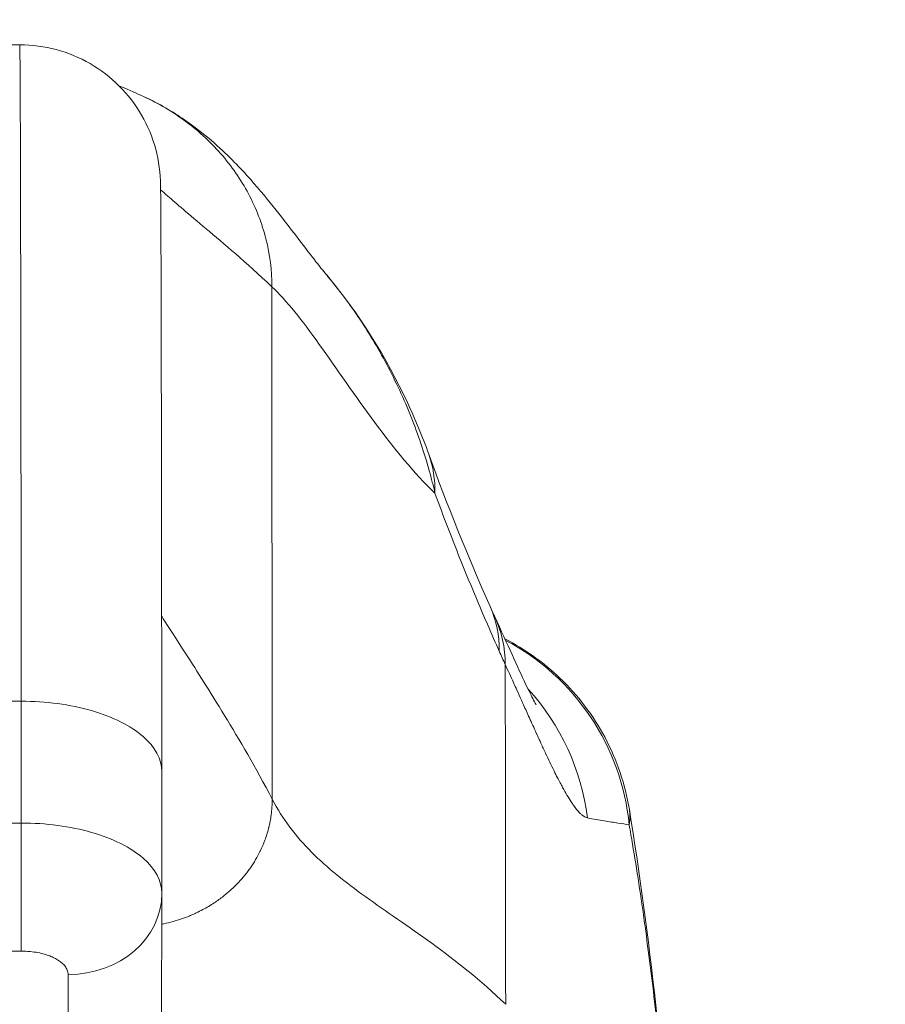
# Model space of a CAD drawing. Units: inches. Extents: x 6 to 229, y 4 to 140.
# Drawn here: x 86 to 87, y 56 to 57 of the extents above; entities that cross this region are included whole.
import ezdxf

# ---------------------------------------------------------------- set-up
doc = ezdxf.new("R2010")
doc.units = ezdxf.units.IN
doc.header["$LTSCALE"] = 14
doc.header["$MEASUREMENT"] = 0
for name, color, linetype, lineweight in [('Dimension (ANSI)', 7, 'Continuous', 5), ('Visible (ANSI)', 7, 'Continuous', 5), ('Visible Narrow (ANSI)', 7, 'Continuous', 5)]:
    doc.layers.add(name, color=color, linetype=linetype, lineweight=lineweight)
doc.styles.add('ROMANS', font='romans.shx')
doc.dimstyles.new('Default (ANSI)', dxfattribs={"dimscale": 14, "dimtxt": 0.1, "dimasz": 0.098425, "dimexe": 0.125, "dimexo": 0.0625, "dimgap": 0.031496, "dimtad": 0, "dimtih": 1, "dimtoh": 1, "dimrnd": 1e-08, "dimzin": 0, "dimdsep": 46, "dimtxsty": 'ROMANS', "dimcen": 0.09, "dimdle": 0.393701, "dimclrd": 256, "dimclre": 256, "dimclrt": 256, "dimadec": 0, "dimazin": 0, "dimtfac": 1, "dimtofl": 0, "dimtmove": 0, "dimatfit": 3, "dimfxl": 1, "dimtolj": 1, "dimtzin": 0, "dimlwd": -1, "dimlwe": -1, "dimarcsym": 0})

# ---------------------------------------------------------------- blocks, each defined once
blk = doc.blocks.new('*D28')
at = {"layer": 'Defpoints', "color": 0, "transparency": 16777216}
for p in [(87.90446, 59.01119), (64.02946, 54.89577), (87.90446, 54.89577)]:
    blk.add_point(p, dxfattribs=at)
at = {"layer": 'Dimension (ANSI)', "transparency": 16777216}
for p, q in [((64.02946, 55.77077), (64.02946, 60.76119)), ((87.90446, 55.77077), (87.90446, 60.76119)), ((65.40741, 59.01119), (70.44527, 59.01119)), ((86.52651, 59.01119), (81.48866, 59.01119))]:
    blk.add_line(p, q, dxfattribs=at)
for points in [[(65.40741, 59.24085), (65.40741, 58.78153), (64.02946, 59.01119)], [(86.52651, 59.24085), (86.52651, 58.78153), (87.90446, 59.01119)]]:
    blk.add_solid(points, dxfattribs=at)
at = {"layer": 'Dimension (ANSI)', "transparency": 16777216, "insert": (75.96696, 59.01119), "char_height": 1.4, "attachment_point": 5, "style": 'ROMANS'}
blk.add_mtext('\\A1;\\fromans|b0|i0;\\H1.4000;23.87\\P\\fromans|b0|i0;\\H1.4000;LID WIDTH', dxfattribs=at)
blk = doc.blocks.new('*D29')
at = {"layer": 'Defpoints', "color": 0, "transparency": 16777216}
for p in [(87.90446, 59.01119), (87.90446, 54.89577), (88.02814, 54.00927)]:
    blk.add_point(p, dxfattribs=at)
at = {"layer": 'Dimension (ANSI)', "transparency": 16777216}
for p, q in [((87.90446, 55.77077), (87.90446, 60.76119)), ((88.02814, 54.88427), (88.02814, 60.76119)), ((86.52651, 59.01119), (85.14856, 59.01119)), ((89.4061, 59.01119), (92.3191, 59.01119))]:
    blk.add_line(p, q, dxfattribs=at)
for points in [[(86.52651, 59.24085), (86.52651, 58.78153), (87.90446, 59.01119)], [(89.4061, 59.24085), (89.4061, 58.78153), (88.02814, 59.01119)]]:
    blk.add_solid(points, dxfattribs=at)
at = {"layer": 'Dimension (ANSI)', "transparency": 16777216, "insert": (95.76004, 59.01119), "char_height": 1.4, "attachment_point": 5, "style": 'ROMANS'}
blk.add_mtext('\\A1;(0.12)', dxfattribs=at)

msp = doc.modelspace()

# ---------------------------------------------------------------- linework, layer by layer
at = {"layer": 'Visible (ANSI)'}
for p, q in [((86.06182, 57.24993), (85.51064, 57.24993)), ((86.18102, 56.63978), (86.18109, 56.53749)), ((86.18109, 56.53723), (86.1807, 56.36007))]:
    msp.add_line(p, q, dxfattribs=at)
for centre, major_axis, ratio, start_param, end_param in [((86.17993, 56.14757), (0, 0.98425), 0.001274, 5.235988, 6.283186), ((86.21984, 56.8397), (0.18523, 0.06662), 0.666643, 0.000001, 0.000041), ((86.10235, 56.53741), (0.07874, -0.00017), 0.866025, 0, 0.002547)]:
    msp.add_ellipse(centre, major_axis=major_axis, ratio=ratio, start_param=start_param, end_param=end_param, dxfattribs=at)
for points in [[(86.17993, 57.13182), (86.17993, 57.15243), (86.16889, 57.19363), (86.12363, 57.23889), (86.08244, 57.24993), (86.06182, 57.24993)], [(86.14501, 57.21562), (86.14855, 57.21416), (86.15416, 57.21176), (86.16315, 57.20775)], [(86.31912, 57.05695), (86.31911, 57.05696), (86.3191, 57.05698), (86.31909, 57.05699)], [(86.40507, 56.90632), (86.42053, 56.86334), (86.4378, 56.82083), (86.45679, 56.77772)], [(86.45679, 56.77772), (86.45804, 56.77488), (86.45928, 56.77214), (86.4605, 56.76951)], [(86.45727, 56.75654), (86.45727, 56.75654), (86.45727, 56.75653), (86.45727, 56.75653)], [(86.18102, 56.63969), (86.18102, 56.63972), (86.18102, 56.63975), (86.18102, 56.63978)], [(86.57347, 56.60773), (86.57347, 56.60773), (86.57347, 56.60773), (86.57347, 56.60773)], [(86.18109, 56.53749), (86.18109, 56.53746), (86.18109, 56.53744), (86.18109, 56.53741)]]:
    msp.add_open_spline(points, degree=3, dxfattribs=at)
for points, knots in [([(86.16315, 57.20775), (86.1767, 57.2017), (86.18833, 57.19488), (86.20885, 57.18105), (86.21766, 57.17393), (86.23772, 57.15624), (86.24713, 57.14626), (86.27184, 57.11848), (86.28367, 57.10266), (86.30507, 57.0746), (86.31411, 57.06291), (86.31909, 57.05699)], [0, 0, 0, 0, 0.13568, 0.13568, 0.283939, 0.283939, 0.527054, 0.527054, 1.014346, 1.014346, 1.540824, 1.540824, 1.540824, 1.540824]), ([(86.31912, 57.05695), (86.34723, 57.02353), (86.36952, 56.98718), (86.39378, 56.93547), (86.39978, 56.92104), (86.40507, 56.90633)], [0, 0, 0, 0, 0.3581266, 0.3581266, 0.4930022, 0.4930022, 0.4930022, 0.4930022]), ([(86.4605, 56.76951), (86.47099, 56.74692), (86.47992, 56.7269), (86.48911, 56.70749), (86.49141, 56.70283), (86.49417, 56.69748), (86.49496, 56.69604), (86.49519, 56.69564), (86.49521, 56.69561), (86.49521, 56.69561)], [0, 0, 0, 0, 0.2499371, 0.2499371, 0.3535128, 0.3535128, 0.4283098, 0.4283098, 0.439933, 0.439933, 0.439933, 0.439933]), ([(86.46903, 56.75099), (86.48583, 56.74236), (86.50154, 56.7312), (86.53028, 56.70376), (86.54322, 56.68668), (86.56302, 56.64944), (86.57001, 56.62873), (86.57346, 56.60773)], [0.2361481, 0.2361481, 0.2361481, 0.2361481, 0.379777, 0.379777, 0.5389916, 0.5389916, 0.7011957, 0.7011957, 0.7011957, 0.7011957]), ([(86.57347, 56.60773), (86.59069, 56.50284), (86.60256, 56.38873), (86.62491, 56.11107), (86.63395, 55.94084), (86.64115, 55.76378)], [0, 0, 0, 0, 1.138918, 1.138918, 2.574106, 2.574106, 2.574106, 2.574106])]:
    msp.add_open_spline(points, degree=3, knots=knots, dxfattribs=at)
at = {"layer": 'Visible Narrow (ANSI)'}
for p, q in [((86.27347, 57.04676), (86.27372, 56.6165)), ((86.06304, 56.69875), (85.51186, 56.69875)), ((86.06304, 56.69875), (86.06311, 56.59646)), ((85.51193, 56.59646), (86.06311, 56.59646)), ((86.28667, 56.59551), (86.28667, 56.59551)), ((85.51189, 56.4889), (86.06308, 56.4889)), ((86.1024, 56.46922), (86.10201, 56.29206))]:
    msp.add_line(p, q, dxfattribs=at)
for centre, major_axis, ratio, start_param, end_param in [((86.06182, 56.14757), (0, 1.10236), 0.001274, 5.235988, 6.283186), ((86.21984, 56.8397), (0.18523, 0.06662), 0.666643, 6.030662, 6.283187), ((86.27664, 56.69836), (0.18015, 0.07936), 0.656322, 5.994785, 6.283161), ((86.28196, 56.6866), (0.17854, 0.08291), 0.684057, 5.981611, 6.283185), ((86.37771, 56.57581), (0, 0.19686), 0.998285, 5.864255, 5.864263), ((86.37772, 56.57582), (0, 0.19685), 0.998285, 4.809756, 5.796961), ((86.50001, 57.04379), (-0.0707, 0.42277), 0.27268, 2.323157, 2.362273), ((86.34439, 56.5758), (0.00006, 0.19688), 0.993301, 5.579705, 5.579707), ((86.34441, 56.57582), (0, 0.19685), 0.993297, 4.839334, 5.455198), ((86.06303, 56.55709), (0, -0.07874), 0.001229, 0.523621, 2.094395), ((86.10235, 56.53741), (0.07874, -0.00017), 0.866025, 4.714936, 6.283185)]:
    msp.add_ellipse(centre, major_axis=major_axis, ratio=ratio, start_param=start_param, end_param=end_param, dxfattribs=at)
for points, knots in [([(86.16315, 57.20775), (86.17602, 57.20201), (86.18817, 57.19499), (86.19936, 57.18687), (86.21083, 57.17853), (86.22128, 57.16901), (86.23043, 57.15857), (86.23959, 57.14813), (86.24745, 57.13676), (86.25385, 57.12471), (86.26024, 57.11265), (86.26516, 57.09992), (86.26846, 57.08688), (86.27175, 57.07385), (86.27346, 57.06053), (86.27347, 57.04676)], [0.2893546, 0.2893546, 0.2893546, 0.2893546, 0.4285714, 0.4285714, 0.4285714, 0.5714286, 0.5714286, 0.5714286, 0.7142857, 0.7142857, 0.7142857, 0.8571429, 0.8571429, 0.8571429, 1, 1, 1, 1]), ([(86.18004, 57.12822), (86.18155, 57.12684), (86.18354, 57.12507), (86.18603, 57.12289), (86.19289, 57.11688), (86.20366, 57.10782), (86.21829, 57.09547), (86.23291, 57.08312), (86.25133, 57.06755), (86.27347, 57.04676)], [0.2123414, 0.2123414, 0.2123414, 0.2123414, 0.3333333, 0.3333333, 0.3333333, 0.6666667, 0.6666667, 0.6666667, 1, 1, 1, 1]), ([(86.4103, 56.87336), (86.40751, 56.88558), (86.40398, 56.89855), (86.39932, 56.91259), (86.39464, 56.92669), (86.38876, 56.94187), (86.38201, 56.95673), (86.38199, 56.95676), (86.38197, 56.9568), (86.38196, 56.95683), (86.37521, 56.97166), (86.36763, 56.98618), (86.3596, 56.99974), (86.35959, 56.99976), (86.35957, 56.99978), (86.35956, 56.9998), (86.35153, 57.01337), (86.34307, 57.02599), (86.33435, 57.03771), (86.33434, 57.03772), (86.33433, 57.03773), (86.33433, 57.03774), (86.32934, 57.04444), (86.32427, 57.05083), (86.31912, 57.05695)], [0, 0, 0, 0, 0.0664666, 0.0664666, 0.0664666, 0.1331739, 0.1331739, 0.1331739, 0.1333333, 0.1333333, 0.1333333, 0.1998976, 0.1998976, 0.1998976, 0.2, 0.2, 0.2, 0.2666059, 0.2666059, 0.2666059, 0.2666667, 0.2666667, 0.2666667, 0.3047172, 0.3047172, 0.3047172, 0.3047172]), ([(86.27347, 57.04676), (86.28581, 57.03519), (86.29883, 57.01844), (86.31322, 56.99834), (86.32761, 56.97824), (86.34342, 56.95476), (86.35971, 56.93277), (86.37601, 56.91078), (86.39273, 56.8903), (86.4103, 56.87336)], [0, 0, 0, 0, 0.3333333, 0.3333333, 0.3333333, 0.6666667, 0.6666667, 0.6666667, 0.9999999, 0.9999999, 0.9999999, 0.9999999]), ([(86.46416, 56.74081), (86.45795, 56.7549), (86.45176, 56.76916), (86.44567, 56.78361), (86.43958, 56.79807), (86.43358, 56.81271), (86.42768, 56.82765), (86.42178, 56.84259), (86.41597, 56.85782), (86.4103, 56.87336)], [0.0000001, 0.0000001, 0.0000001, 0.0000001, 0.3333333, 0.3333333, 0.3333333, 0.6666667, 0.6666667, 0.6666667, 1, 1, 1, 1]), ([(86.1809, 56.77008), (86.18134, 56.7694), (86.18181, 56.76868), (86.18231, 56.7679), (86.1865, 56.76138), (86.19298, 56.75139), (86.20169, 56.7378), (86.2104, 56.72421), (86.22138, 56.70699), (86.23373, 56.68671), (86.24609, 56.66643), (86.25982, 56.64313), (86.27372, 56.6165)], [0.2202469, 0.2202469, 0.2202469, 0.2202469, 0.25, 0.25, 0.25, 0.5, 0.5, 0.5, 0.75, 0.75, 0.75, 1, 1, 1, 1]), ([(86.53837, 56.60075), (86.53682, 56.60104), (86.53523, 56.60195), (86.5336, 56.60331), (86.53297, 56.60383), (86.53234, 56.60442), (86.53171, 56.60507), (86.53003, 56.60678), (86.52833, 56.6089), (86.5266, 56.61133), (86.52596, 56.61223), (86.52531, 56.61318), (86.52466, 56.61416), (86.52228, 56.61778), (86.51986, 56.6219), (86.51746, 56.6263), (86.51601, 56.62894), (86.51456, 56.63169), (86.51312, 56.63451), (86.51217, 56.63637), (86.51122, 56.63826), (86.51027, 56.64017), (86.50789, 56.64498), (86.50553, 56.64991), (86.5032, 56.65488), (86.50185, 56.65776), (86.50051, 56.66066), (86.49918, 56.66355), (86.49821, 56.66566), (86.49725, 56.66776), (86.49629, 56.66987), (86.49597, 56.67058), (86.49564, 56.6713), (86.49532, 56.67202), (86.49337, 56.67629), (86.49145, 56.68056), (86.48954, 56.68482), (86.48789, 56.68848), (86.48625, 56.69213), (86.48461, 56.69578), (86.48403, 56.69707), (86.48345, 56.69836), (86.48287, 56.69965), (86.48161, 56.70244), (86.48036, 56.70523), (86.47909, 56.70802), (86.47813, 56.71016), (86.47715, 56.71231), (86.47617, 56.71446), (86.47392, 56.71943), (86.47161, 56.72446), (86.46928, 56.72949)], [0, 0, 0, 0, 0.0723385, 0.0723385, 0.0723385, 0.1, 0.1, 0.1, 0.1728592, 0.1728592, 0.1728592, 0.2, 0.2, 0.2, 0.3, 0.3, 0.3, 0.3602382, 0.3602382, 0.3602382, 0.4, 0.4, 0.4, 0.5, 0.5, 0.5, 0.557908, 0.557908, 0.557908, 0.6, 0.6, 0.6, 0.6143414, 0.6143414, 0.6143414, 0.7, 0.7, 0.7, 0.7738051, 0.7738051, 0.7738051, 0.8, 0.8, 0.8, 0.856604, 0.856604, 0.856604, 0.9, 0.9, 0.9, 1, 1, 1, 1]), ([(86.46928, 56.72949), (86.46931, 56.71341), (86.46933, 56.69773), (86.46935, 56.68187), (86.46937, 56.66601), (86.46939, 56.64999), (86.46941, 56.63407), (86.46943, 56.61816), (86.46945, 56.60236), (86.46947, 56.58663), (86.46949, 56.5709), (86.46951, 56.55524), (86.46953, 56.53963), (86.46955, 56.52403), (86.46957, 56.50848), (86.46958, 56.49264), (86.4696, 56.4768), (86.46962, 56.46067), (86.46965, 56.44423)], [0, 0, 0, 0, 0.166667, 0.166667, 0.166667, 0.333333, 0.333333, 0.333333, 0.5, 0.5, 0.5, 0.666667, 0.666667, 0.666667, 0.833333, 0.833333, 0.833333, 1, 1, 1, 1]), ([(86.18102, 56.63978), (86.18101, 56.65006), (86.17, 56.67062), (86.12484, 56.69323), (86.08365, 56.69875), (86.06304, 56.69875)], [0.0009153, 0.0009153, 0.0009153, 0.0009153, 0.3333333, 0.6666667, 1, 1, 1, 1]), ([(86.27372, 56.6165), (86.27372, 56.61198), (86.27342, 56.60757), (86.27285, 56.60334), (86.27235, 56.59965), (86.27165, 56.59609), (86.2708, 56.59269), (86.27074, 56.59242), (86.27067, 56.59215), (86.2706, 56.59189), (86.26971, 56.58844), (86.26868, 56.58514), (86.2675, 56.58198), (86.26639, 56.579), (86.26516, 56.57613), (86.26383, 56.57335), (86.2637, 56.57309), (86.26357, 56.57282), (86.26344, 56.57255), (86.2623, 56.57022), (86.26107, 56.56795), (86.25978, 56.56575), (86.25839, 56.56338), (86.25693, 56.5611), (86.2554, 56.55891), (86.25459, 56.55774), (86.25375, 56.55659), (86.2529, 56.55547), (86.25217, 56.55449), (86.25142, 56.55354), (86.25067, 56.5526), (86.24898, 56.55053), (86.24725, 56.54854), (86.24545, 56.54662), (86.24377, 56.54484), (86.24204, 56.54311), (86.24025, 56.54143), (86.24002, 56.54122), (86.2398, 56.54101), (86.23958, 56.54081), (86.23742, 56.53883), (86.23518, 56.53692), (86.23281, 56.53505), (86.23158, 56.53408), (86.23031, 56.53313), (86.22901, 56.53219), (86.22769, 56.53123), (86.22633, 56.53029), (86.22494, 56.52937), (86.22345, 56.5284), (86.22193, 56.52744), (86.22035, 56.5265), (86.21876, 56.52555), (86.21711, 56.52462), (86.21541, 56.52371), (86.21367, 56.52278), (86.21186, 56.52187), (86.21001, 56.52099), (86.20861, 56.52033), (86.20719, 56.51969), (86.20573, 56.51907), (86.20519, 56.51884), (86.20464, 56.51861), (86.20409, 56.51838), (86.20199, 56.51752), (86.19983, 56.51671), (86.19762, 56.51594), (86.19532, 56.51515), (86.19296, 56.51441), (86.19054, 56.51373), (86.18802, 56.51302), (86.18544, 56.51238), (86.18281, 56.51181), (86.18266, 56.51177), (86.1825, 56.51174), (86.18234, 56.51171), (86.18191, 56.51162), (86.18147, 56.51153), (86.18103, 56.51144)], [0, 0, 0, 0, 0.0668777, 0.0668777, 0.0668777, 0.125, 0.125, 0.125, 0.129566, 0.129566, 0.129566, 0.1888385, 0.1888385, 0.1888385, 0.2446155, 0.2446155, 0.2446155, 0.25, 0.25, 0.25, 0.2970571, 0.2970571, 0.2970571, 0.3477663, 0.3477663, 0.3477663, 0.375, 0.375, 0.375, 0.398619, 0.398619, 0.398619, 0.4511346, 0.4511346, 0.4511346, 0.5, 0.5, 0.5, 0.5060609, 0.5060609, 0.5060609, 0.5640947, 0.5640947, 0.5640947, 0.5943626, 0.5943626, 0.5943626, 0.625, 0.625, 0.625, 0.6574867, 0.6574867, 0.6574867, 0.690446, 0.690446, 0.690446, 0.724438, 0.724438, 0.724438, 0.75, 0.75, 0.75, 0.7595499, 0.7595499, 0.7595499, 0.7958812, 0.7958812, 0.7958812, 0.8335403, 0.8335403, 0.8335403, 0.8726504, 0.8726504, 0.8726504, 0.875, 0.875, 0.875, 0.8814216, 0.8814216, 0.8814216, 0.8814216]), ([(86.27372, 56.6165), (86.28249, 56.5997), (86.29359, 56.5852), (86.30678, 56.57195), (86.31996, 56.5587), (86.33521, 56.5467), (86.35217, 56.53449), (86.36912, 56.52229), (86.38777, 56.50987), (86.4076, 56.49544), (86.42743, 56.48102), (86.44843, 56.46457), (86.46965, 56.44423)], [0, 0, 0, 0, 0.25, 0.25, 0.25, 0.5, 0.5, 0.5, 0.75, 0.75, 0.75, 1, 1, 1, 1]), ([(86.57347, 56.60773), (86.57375, 56.60597), (86.5739, 56.60424), (86.57393, 56.60254), (86.57397, 56.59997), (86.57373, 56.59744), (86.5733, 56.59496)], [0.91250767, 0.91250767, 0.91250767, 0.91250767, 0.94736842, 0.94736842, 0.94736842, 1, 1, 1, 1]), ([(86.06311, 56.59646), (86.08373, 56.59646), (86.10432, 56.5937), (86.12215, 56.58855), (86.13998, 56.5834), (86.15505, 56.57586), (86.16533, 56.56694), (86.17559, 56.55804), (86.18108, 56.54777), (86.18109, 56.53749)], [0, 0, 0, 0, 0.3333333, 0.3333333, 0.3333333, 0.6666667, 0.6666667, 0.6666667, 0.9990847, 0.9990847, 0.9990847, 0.9990847]), ([(86.5733, 56.59496), (86.5705, 56.59544), (86.56739, 56.59593), (86.56389, 56.59647), (86.5604, 56.59701), (86.55653, 56.59758), (86.55228, 56.59827), (86.54804, 56.59897), (86.54342, 56.59977), (86.53837, 56.60075)], [0, 0, 0, 0, 0.3333333, 0.3333333, 0.3333333, 0.6666667, 0.6666667, 0.6666667, 0.9999999, 0.9999999, 0.9999999, 0.9999999]), ([(86.5733, 56.59496), (86.57379, 56.5922), (86.57428, 56.58941), (86.57477, 56.58659), (86.57836, 56.56581), (86.58183, 56.54357), (86.58526, 56.51929), (86.58571, 56.51613), (86.58615, 56.51294), (86.5866, 56.50971), (86.58953, 56.4884), (86.59241, 56.46554), (86.59516, 56.44195), (86.59646, 56.43075), (86.59773, 56.41939), (86.59896, 56.40799), (86.60089, 56.3901), (86.60272, 56.37208), (86.60446, 56.35404), (86.60616, 56.33636), (86.60778, 56.31866), (86.60931, 56.30101), (86.61064, 56.28575), (86.61192, 56.27051), (86.61316, 56.25505), (86.61482, 56.23441), (86.61642, 56.21338), (86.61802, 56.19119), (86.61911, 56.17618), (86.62019, 56.16064), (86.62127, 56.14458), (86.62297, 56.11915), (86.62467, 56.09238), (86.62635, 56.06426), (86.62716, 56.05061), (86.62798, 56.03663), (86.62878, 56.02232), (86.63068, 55.98856), (86.63255, 55.95293), (86.6344, 55.91527), (86.63483, 55.90631), (86.63527, 55.89723), (86.6357, 55.88804), (86.63756, 55.8488), (86.63937, 55.80742), (86.64115, 55.76378)], [0, 0, 0, 0, 0.0152892, 0.0152892, 0.0152892, 0.1281656, 0.1281656, 0.1281656, 0.1428571, 0.1428571, 0.1428571, 0.2397281, 0.2397281, 0.2397281, 0.2857143, 0.2857143, 0.2857143, 0.3578831, 0.3578831, 0.3578831, 0.4285714, 0.4285714, 0.4285714, 0.4897426, 0.4897426, 0.4897426, 0.5714286, 0.5714286, 0.5714286, 0.6267197, 0.6267197, 0.6267197, 0.7142857, 0.7142857, 0.7142857, 0.756805, 0.756805, 0.756805, 0.8571429, 0.8571429, 0.8571429, 0.8810186, 0.8810186, 0.8810186, 0.9829268, 0.9829268, 0.9829268, 0.9829268]), ([(86.06308, 56.4889), (86.06569, 56.4889), (86.06815, 56.48877), (86.0705, 56.48854), (86.07284, 56.48831), (86.07506, 56.48798), (86.07707, 56.48761), (86.07907, 56.48723), (86.08085, 56.4868), (86.08248, 56.48634), (86.0841, 56.48589), (86.08555, 56.48539), (86.08695, 56.48486), (86.08835, 56.48432), (86.08968, 56.48373), (86.09093, 56.4831), (86.09218, 56.48248), (86.09334, 56.48181), (86.09441, 56.48111), (86.09548, 56.48041), (86.09645, 56.47968), (86.09736, 56.47887), (86.09827, 56.47807), (86.09911, 56.47718), (86.09986, 56.47618), (86.1006, 56.47518), (86.10124, 56.47407), (86.10169, 56.47291), (86.10214, 56.47174), (86.1024, 56.47052), (86.1024, 56.46922)], [0.0000126, 0.0000126, 0.0000126, 0.0000126, 0.1, 0.1, 0.1, 0.2, 0.2, 0.2, 0.3, 0.3, 0.3, 0.4, 0.4, 0.4, 0.5, 0.5, 0.5, 0.6, 0.6, 0.6, 0.7, 0.7, 0.7, 0.8, 0.8, 0.8, 0.9, 0.9, 0.9, 1, 1, 1, 1])]:
    msp.add_open_spline(points, degree=3, knots=knots, dxfattribs=at)
for points in [[(86.17463, 56.51032), (86.17463, 56.51032), (86.17463, 56.51032), (86.17463, 56.51032)], [(86.15478, 56.4865), (86.15478, 56.4865), (86.15478, 56.4865), (86.15478, 56.4865)]]:
    msp.add_open_spline(points, degree=3, dxfattribs=at)

# ---------------------------------------------------------------- dimensions: what is measured, and where the dimension line sits
at = {"layer": 'Dimension (ANSI)'}
dim = msp.add_linear_dim(base=(87.9044617976, 59.0111874495), p1=(64.0294617976, 54.8957695149), p2=(87.9044617976, 54.8957695149), angle=180, text='\\fromans|b0|i0;\\H1.4000;<>\\P\\fromans|b0|i0;\\H1.4000;LID WIDTH', dimstyle='Default (ANSI)', override={"dimgap": 0.031496, "dimtih": 0, "dimtoh": 0, "dimdec": 2, "dimtol": 0, "dimlim": 0, "dimtp": 0, "dimtm": 0, "dimtdec": 2, "dimatfit": 1}, dxfattribs=at)
dim.commit()
dim.dimension.update_dxf_attribs({"geometry": '*D28', "text_midpoint": (75.9669617976, 59.0111874495), "dimtype": 160})
dim = msp.add_linear_dim(base=(87.90446, 59.01119), p1=(88.02814, 54.00927), p2=(87.90446, 54.89577), text='(<>)', dimstyle='Default (ANSI)', override={"dimgap": 0.031496, "dimtih": 0, "dimtoh": 0, "dimdec": 2, "dimtol": 0, "dimlim": 0, "dimtp": 0, "dimtm": 0, "dimtdec": 2, "dimatfit": 1}, dxfattribs=at)
dim.commit()
dim.dimension.update_dxf_attribs({"geometry": '*D29', "text_midpoint": (95.76004, 59.01119), "dimtype": 160})

doc.saveas('drawing.dxf')
